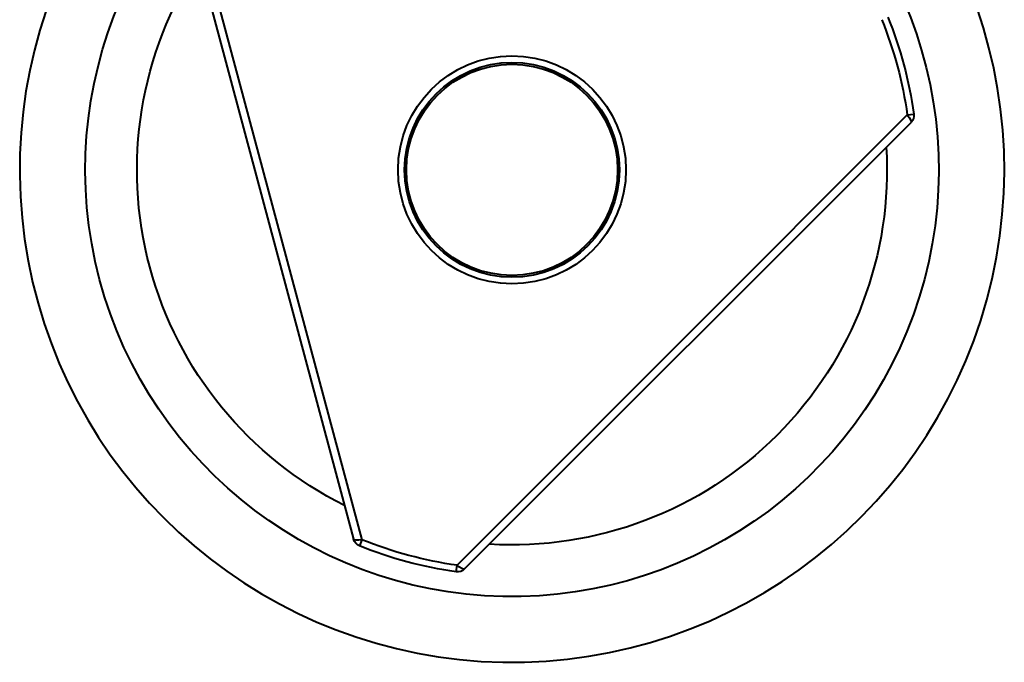
# Model space of a CAD drawing. Units: millimetres. Extents: x 715 to 1233, y 98 to 743.
# Drawn here: x 725 to 775, y 98 to 131 of the extents above; entities that cross this region are included whole.
import ezdxf

# ---------------------------------------------------------------- set-up
doc = ezdxf.new("R2010")
doc.units = ezdxf.units.MM
doc.header["$LTSCALE"] = 0.1

msp = doc.modelspace()

# ---------------------------------------------------------------- linework, layer by layer
at = {"lineweight": 40, "extrusion": (0, 1, -2.22045e-16)}
for p, q in [((734.264, 135.283), (742.547, 104.369)), ((733.913, 135.051), (742.127, 104.395)), ((750.094, 128.265), (750.094, 128.358)), ((769.966, 125.717), (770.296, 125.763)), ((747.712, 102.899), (770.154, 125.34)), ((769.966, 125.717), (758.651, 114.402)), ((750.094, 117.652), (750.094, 117.558)), ((758.651, 114.402), (747.336, 103.086)), ((742.547, 104.369), (742.422, 104.061)), ((747.29, 102.757), (747.336, 103.086))]:
    msp.add_line(p, q, dxfattribs=at)
at = {"lineweight": 40}
for radius in [5.729, 5.4, 5.307]:
    msp.add_circle((750.094, 122.958), radius, dxfattribs=at)
msp.add_arc((750.094, 122.958), 24.75, 112.3351, 65.5347, dxfattribs=at)
at = {"lineweight": 40, "extrusion": (0, -2.22045e-16, -1)}
for centre, radius, start, end in [((-750.094, 122.958), 21.451, 118.5328, 63.9541), ((-750.094, 122.958), 18.852, 296.5346, 33.4654), ((-750.094, 122.958), 20.062, 157.9032, 172.0968), ((-750.094, 122.958), 20.395, 157.9032, 172.0968), ((-769.8, 125.694), 0.5, 172.0968, 225), ((-750.094, 122.958), 18.852, 176.5346, 273.4654), ((-742.61, 104.524), 0.5, 292.0968, 345), ((-750.094, 122.958), 20.395, 277.9032, 292.0968), ((-750.094, 122.958), 20.062, 277.9032, 292.0968), ((-747.359, 103.252), 0.5, 225, 277.9032)]:
    msp.add_arc(centre, radius, start, end, dxfattribs=at)
for centre, major_axis in [((769.8, 125.694), (0.354, -0.354)), ((742.61, 104.524), (-0.483, -0.129))]:
    msp.add_ellipse(centre, major_axis=major_axis, ratio=0.272516, start_param=-1.367563, end_param=0.000002, dxfattribs=at)
at = {"lineweight": 40, "extrusion": (-4.93038e-32, -2.22045e-16, -1)}
msp.add_ellipse((747.359, 103.252), major_axis=(0.354, -0.354), ratio=0.272516, start_param=-0.000002, end_param=1.367563, dxfattribs=at)

doc.saveas('drawing.dxf')
